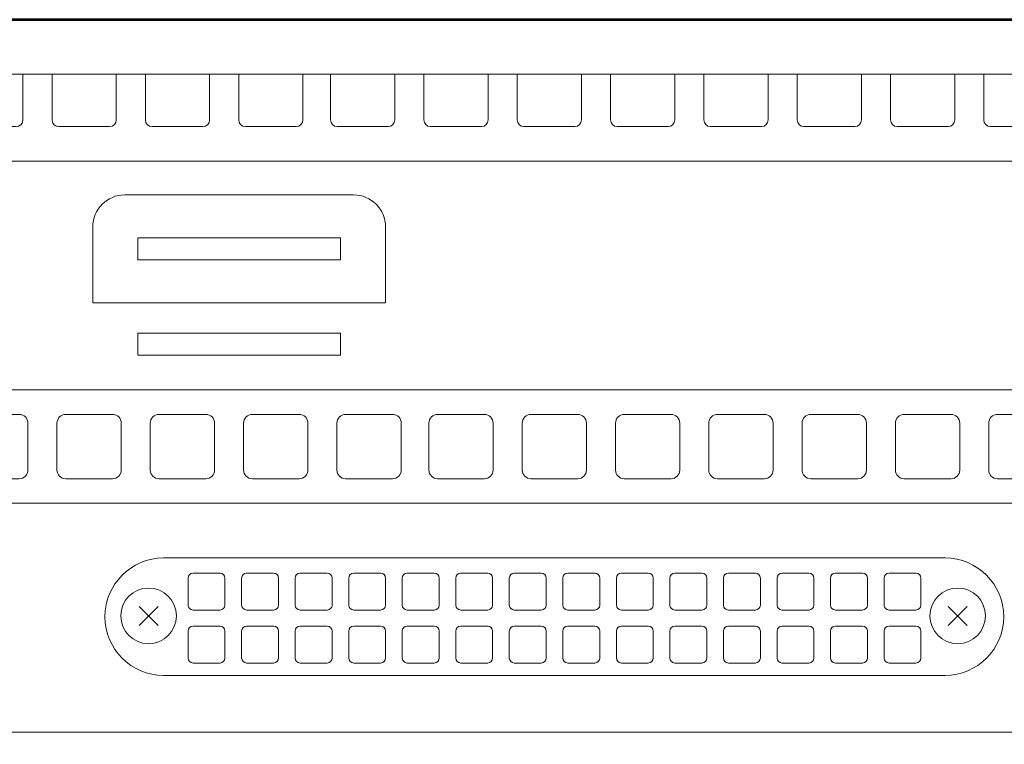
# Model space of a CAD drawing. Units: inches. Extents: x -2.3 to 13.3, y 3.1 to 13.9.
# Drawn here: x -0.1 to 0.9, y 8.9 to 9.6 of the extents above; entities that cross this region are included whole.
import ezdxf

# ---------------------------------------------------------------- set-up
doc = ezdxf.new("R2010")
doc.units = ezdxf.units.IN
doc.header["$MEASUREMENT"] = 0
doc.layers.add('Layer 1', color=7, linetype='Continuous', lineweight=0)

# ---------------------------------------------------------------- blocks, each defined once
blk = doc.blocks.new('Block_47')
at = {"layer": 'Layer 1', "color": 250, "lineweight": 9, "true_color": 0x231f20}
for points in [[(-0.06418, 9.25798), (-0.06418, 9.25798), (-0.06418, 9.21264), (-0.06418, 9.21264), (-0.06418, 9.208), (-0.06795, 9.20423), (-0.0726, 9.20423), (-0.0726, 9.20423), (-0.11794, 9.20423), (-0.11794, 9.20423), (-0.12258, 9.20423), (-0.12635, 9.208), (-0.12635, 9.21264), (-0.12635, 9.21264), (-0.12635, 9.25798), (-0.12635, 9.25798), (-0.12635, 9.26263), (-0.12258, 9.26639), (-0.11794, 9.26639), (-0.11794, 9.26639), (-0.0726, 9.26639), (-0.0726, 9.26639), (-0.06795, 9.26639), (-0.06418, 9.26263), (-0.06418, 9.25798)], [(0.02607, 9.25798), (0.02607, 9.25798), (0.02607, 9.21264), (0.02607, 9.21264), (0.02607, 9.208), (0.0223, 9.20423), (0.01765, 9.20423), (0.01765, 9.20423), (-0.02769, 9.20423), (-0.02769, 9.20423), (-0.03233, 9.20423), (-0.0361, 9.208), (-0.0361, 9.21264), (-0.0361, 9.21264), (-0.0361, 9.25798), (-0.0361, 9.25798), (-0.0361, 9.26263), (-0.03233, 9.26639), (-0.02769, 9.26639), (-0.02769, 9.26639), (0.01765, 9.26639), (0.01765, 9.26639), (0.0223, 9.26639), (0.02607, 9.26263), (0.02607, 9.25798)], [(0.11632, 9.25798), (0.11632, 9.25798), (0.11632, 9.21264), (0.11632, 9.21264), (0.11632, 9.208), (0.11255, 9.20423), (0.1079, 9.20423), (0.1079, 9.20423), (0.06257, 9.20423), (0.06257, 9.20423), (0.05792, 9.20423), (0.05415, 9.208), (0.05415, 9.21264), (0.05415, 9.21264), (0.05415, 9.25798), (0.05415, 9.25798), (0.05415, 9.26263), (0.05792, 9.26639), (0.06257, 9.26639), (0.06257, 9.26639), (0.1079, 9.26639), (0.1079, 9.26639), (0.11255, 9.26639), (0.11632, 9.26263), (0.11632, 9.25798)], [(0.20657, 9.25798), (0.20657, 9.25798), (0.20657, 9.21264), (0.20657, 9.21264), (0.20657, 9.208), (0.2028, 9.20423), (0.19815, 9.20423), (0.19815, 9.20423), (0.15282, 9.20423), (0.15282, 9.20423), (0.14817, 9.20423), (0.1444, 9.208), (0.1444, 9.21264), (0.1444, 9.21264), (0.1444, 9.25798), (0.1444, 9.25798), (0.1444, 9.26263), (0.14817, 9.26639), (0.15282, 9.26639), (0.15282, 9.26639), (0.19815, 9.26639), (0.19815, 9.26639), (0.2028, 9.26639), (0.20657, 9.26263), (0.20657, 9.25798)], [(0.29682, 9.25798), (0.29682, 9.25798), (0.29682, 9.21264), (0.29682, 9.21264), (0.29682, 9.208), (0.29305, 9.20423), (0.28841, 9.20423), (0.28841, 9.20423), (0.24307, 9.20423), (0.24307, 9.20423), (0.23842, 9.20423), (0.23465, 9.208), (0.23465, 9.21264), (0.23465, 9.21264), (0.23465, 9.25798), (0.23465, 9.25798), (0.23465, 9.26263), (0.23842, 9.26639), (0.24307, 9.26639), (0.24307, 9.26639), (0.28841, 9.26639), (0.28841, 9.26639), (0.29305, 9.26639), (0.29682, 9.26263), (0.29682, 9.25798)], [(0.3857, 9.25798), (0.3857, 9.25798), (0.3857, 9.21264), (0.3857, 9.21264), (0.3857, 9.208), (0.38193, 9.20423), (0.37729, 9.20423), (0.37729, 9.20423), (0.33195, 9.20423), (0.33195, 9.20423), (0.3273, 9.20423), (0.32353, 9.208), (0.32353, 9.21264), (0.32353, 9.21264), (0.32353, 9.25798), (0.32353, 9.25798), (0.32353, 9.26263), (0.3273, 9.26639), (0.33195, 9.26639), (0.33195, 9.26639), (0.37729, 9.26639), (0.37729, 9.26639), (0.38193, 9.26639), (0.3857, 9.26263), (0.3857, 9.25798)], [(0.47595, 9.25798), (0.47595, 9.25798), (0.47595, 9.21264), (0.47595, 9.21264), (0.47595, 9.208), (0.47218, 9.20423), (0.46754, 9.20423), (0.46754, 9.20423), (0.4222, 9.20423), (0.4222, 9.20423), (0.41755, 9.20423), (0.41379, 9.208), (0.41379, 9.21264), (0.41379, 9.21264), (0.41379, 9.25798), (0.41379, 9.25798), (0.41379, 9.26263), (0.41755, 9.26639), (0.4222, 9.26639), (0.4222, 9.26639), (0.46754, 9.26639), (0.46754, 9.26639), (0.47218, 9.26639), (0.47595, 9.26263), (0.47595, 9.25798)], [(0.5662, 9.25798), (0.5662, 9.25798), (0.5662, 9.21264), (0.5662, 9.21264), (0.5662, 9.208), (0.56243, 9.20423), (0.55779, 9.20423), (0.55779, 9.20423), (0.51245, 9.20423), (0.51245, 9.20423), (0.5078, 9.20423), (0.50404, 9.208), (0.50404, 9.21264), (0.50404, 9.21264), (0.50404, 9.25798), (0.50404, 9.25798), (0.50404, 9.26263), (0.5078, 9.26639), (0.51245, 9.26639), (0.51245, 9.26639), (0.55779, 9.26639), (0.55779, 9.26639), (0.56243, 9.26639), (0.5662, 9.26263), (0.5662, 9.25798)], [(0.65645, 9.25798), (0.65645, 9.25798), (0.65645, 9.21264), (0.65645, 9.21264), (0.65645, 9.208), (0.65268, 9.20423), (0.64804, 9.20423), (0.64804, 9.20423), (0.6027, 9.20423), (0.6027, 9.20423), (0.59805, 9.20423), (0.59429, 9.208), (0.59429, 9.21264), (0.59429, 9.21264), (0.59429, 9.25798), (0.59429, 9.25798), (0.59429, 9.26263), (0.59805, 9.26639), (0.6027, 9.26639), (0.6027, 9.26639), (0.64804, 9.26639), (0.64804, 9.26639), (0.65268, 9.26639), (0.65645, 9.26263), (0.65645, 9.25798)], [(0.7467, 9.25798), (0.7467, 9.25798), (0.7467, 9.21264), (0.7467, 9.21264), (0.7467, 9.208), (0.74293, 9.20423), (0.73829, 9.20423), (0.73829, 9.20423), (0.69295, 9.20423), (0.69295, 9.20423), (0.6883, 9.20423), (0.68454, 9.208), (0.68454, 9.21264), (0.68454, 9.21264), (0.68454, 9.25798), (0.68454, 9.25798), (0.68454, 9.26263), (0.6883, 9.26639), (0.69295, 9.26639), (0.69295, 9.26639), (0.73829, 9.26639), (0.73829, 9.26639), (0.74293, 9.26639), (0.7467, 9.26263), (0.7467, 9.25798)], [(0.83695, 9.25798), (0.83695, 9.25798), (0.83695, 9.21264), (0.83695, 9.21264), (0.83695, 9.208), (0.83318, 9.20423), (0.82854, 9.20423), (0.82854, 9.20423), (0.7832, 9.20423), (0.7832, 9.20423), (0.77855, 9.20423), (0.77479, 9.208), (0.77479, 9.21264), (0.77479, 9.21264), (0.77479, 9.25798), (0.77479, 9.25798), (0.77479, 9.26263), (0.77855, 9.26639), (0.7832, 9.26639), (0.7832, 9.26639), (0.82854, 9.26639), (0.82854, 9.26639), (0.83318, 9.26639), (0.83695, 9.26263), (0.83695, 9.25798)]]:
    blk.add_open_spline(points, degree=3, knots=[0, 0, 0, 0, 1, 1, 1, 2, 2, 2, 3, 3, 3, 4, 4, 4, 5, 5, 5, 6, 6, 6, 7, 7, 7, 8, 8, 8, 8], dxfattribs=at)
blk = doc.blocks.new('Block_46')
at = {"layer": 'Layer 1'}
blk.add_blockref('Block_47', (0, 0), dxfattribs=at)
blk = doc.blocks.new('Block_49')
at = {"layer": 'Layer 1', "color": 250, "lineweight": 9, "true_color": 0x231f20}
for points in [[(0.9272, 9.25798), (0.9272, 9.25798), (0.9272, 9.21264), (0.9272, 9.21264), (0.9272, 9.208), (0.92344, 9.20423), (0.91879, 9.20423), (0.91879, 9.20423), (0.87345, 9.20423), (0.87345, 9.20423), (0.8688, 9.20423), (0.86504, 9.208), (0.86504, 9.21264), (0.86504, 9.21264), (0.86504, 9.25798), (0.86504, 9.25798), (0.86504, 9.26263), (0.8688, 9.26639), (0.87345, 9.26639), (0.87345, 9.26639), (0.91879, 9.26639), (0.91879, 9.26639), (0.92344, 9.26639), (0.9272, 9.26263), (0.9272, 9.25798)], [(1.01745, 9.25798), (1.01745, 9.25798), (1.01745, 9.21264), (1.01745, 9.21264), (1.01745, 9.208), (1.01369, 9.20423), (1.00904, 9.20423), (1.00904, 9.20423), (0.9637, 9.20423), (0.9637, 9.20423), (0.95905, 9.20423), (0.95529, 9.208), (0.95529, 9.21264), (0.95529, 9.21264), (0.95529, 9.25798), (0.95529, 9.25798), (0.95529, 9.26263), (0.95905, 9.26639), (0.9637, 9.26639), (0.9637, 9.26639), (1.00904, 9.26639), (1.00904, 9.26639), (1.01369, 9.26639), (1.01745, 9.26263), (1.01745, 9.25798)], [(1.1077, 9.25798), (1.1077, 9.25798), (1.1077, 9.21264), (1.1077, 9.21264), (1.1077, 9.208), (1.10394, 9.20423), (1.09929, 9.20423), (1.09929, 9.20423), (1.05395, 9.20423), (1.05395, 9.20423), (1.04931, 9.20423), (1.04554, 9.208), (1.04554, 9.21264), (1.04554, 9.21264), (1.04554, 9.25798), (1.04554, 9.25798), (1.04554, 9.26263), (1.04931, 9.26639), (1.05395, 9.26639), (1.05395, 9.26639), (1.09929, 9.26639), (1.09929, 9.26639), (1.10394, 9.26639), (1.1077, 9.26263), (1.1077, 9.25798)], [(1.19658, 9.25798), (1.19658, 9.25798), (1.19658, 9.21264), (1.19658, 9.21264), (1.19658, 9.208), (1.19282, 9.20423), (1.18817, 9.20423), (1.18817, 9.20423), (1.14283, 9.20423), (1.14283, 9.20423), (1.13819, 9.20423), (1.13442, 9.208), (1.13442, 9.21264), (1.13442, 9.21264), (1.13442, 9.25798), (1.13442, 9.25798), (1.13442, 9.26263), (1.13819, 9.26639), (1.14283, 9.26639), (1.14283, 9.26639), (1.18817, 9.26639), (1.18817, 9.26639), (1.19282, 9.26639), (1.19658, 9.26263), (1.19658, 9.25798)], [(1.28683, 9.25798), (1.28683, 9.25798), (1.28683, 9.21264), (1.28683, 9.21264), (1.28683, 9.208), (1.28307, 9.20423), (1.27842, 9.20423), (1.27842, 9.20423), (1.23308, 9.20423), (1.23308, 9.20423), (1.22844, 9.20423), (1.22467, 9.208), (1.22467, 9.21264), (1.22467, 9.21264), (1.22467, 9.25798), (1.22467, 9.25798), (1.22467, 9.26263), (1.22844, 9.26639), (1.23308, 9.26639), (1.23308, 9.26639), (1.27842, 9.26639), (1.27842, 9.26639), (1.28307, 9.26639), (1.28683, 9.26263), (1.28683, 9.25798)]]:
    blk.add_open_spline(points, degree=3, knots=[0, 0, 0, 0, 1, 1, 1, 2, 2, 2, 3, 3, 3, 4, 4, 4, 5, 5, 5, 6, 6, 6, 7, 7, 7, 8, 8, 8, 8], dxfattribs=at)
blk = doc.blocks.new('Block_48')
at = {"layer": 'Layer 1'}
blk.add_blockref('Block_49', (0, 0), dxfattribs=at)
blk = doc.blocks.new('Block_45')
at = {"layer": 'Layer 1'}
for name in ['Block_46', 'Block_48']:
    blk.add_blockref(name, (0, 0), dxfattribs=at)
blk = doc.blocks.new('Block_52')
at = {"layer": 'Layer 1', "color": 250, "lineweight": 9, "true_color": 0x231f20}
for points in [[(-0.06899, 9.59532), (-0.06899, 9.59532), (-0.06899, 9.55124), (-0.06899, 9.55124), (-0.06899, 9.54767), (-0.07188, 9.54478), (-0.07545, 9.54478), (-0.07545, 9.54478), (-0.12469, 9.54478), (-0.12469, 9.54478), (-0.12826, 9.54478), (-0.13115, 9.54767), (-0.13115, 9.55124), (-0.13115, 9.55124), (-0.13115, 9.59532), (-0.13115, 9.59532)], [(0.02126, 9.59532), (0.02126, 9.59532), (0.02126, 9.55124), (0.02126, 9.55124), (0.02126, 9.54767), (0.01837, 9.54478), (0.0148, 9.54478), (0.0148, 9.54478), (-0.03444, 9.54478), (-0.03444, 9.54478), (-0.03801, 9.54478), (-0.0409, 9.54767), (-0.0409, 9.55124), (-0.0409, 9.55124), (-0.0409, 9.59532), (-0.0409, 9.59532)], [(0.11151, 9.59532), (0.11151, 9.59532), (0.11151, 9.55124), (0.11151, 9.55124), (0.11151, 9.54767), (0.10862, 9.54478), (0.10505, 9.54478), (0.10505, 9.54478), (0.05581, 9.54478), (0.05581, 9.54478), (0.05224, 9.54478), (0.04935, 9.54767), (0.04935, 9.55124), (0.04935, 9.55124), (0.04935, 9.59532), (0.04935, 9.59532)], [(0.20176, 9.59532), (0.20176, 9.59532), (0.20176, 9.55124), (0.20176, 9.55124), (0.20176, 9.54767), (0.19887, 9.54478), (0.1953, 9.54478), (0.1953, 9.54478), (0.14606, 9.54478), (0.14606, 9.54478), (0.14249, 9.54478), (0.1396, 9.54767), (0.1396, 9.55124), (0.1396, 9.55124), (0.1396, 9.59532), (0.1396, 9.59532)], [(0.29064, 9.59532), (0.29064, 9.59532), (0.29064, 9.55124), (0.29064, 9.55124), (0.29064, 9.54767), (0.28775, 9.54478), (0.28418, 9.54478), (0.28418, 9.54478), (0.23494, 9.54478), (0.23494, 9.54478), (0.23137, 9.54478), (0.22848, 9.54767), (0.22848, 9.55124), (0.22848, 9.55124), (0.22848, 9.59532), (0.22848, 9.59532)], [(0.3809, 9.59532), (0.3809, 9.59532), (0.3809, 9.55124), (0.3809, 9.55124), (0.3809, 9.54767), (0.378, 9.54478), (0.37443, 9.54478), (0.37443, 9.54478), (0.32519, 9.54478), (0.32519, 9.54478), (0.32162, 9.54478), (0.31873, 9.54767), (0.31873, 9.55124), (0.31873, 9.55124), (0.31873, 9.59532), (0.31873, 9.59532)], [(0.47115, 9.59532), (0.47115, 9.59532), (0.47115, 9.55124), (0.47115, 9.55124), (0.47115, 9.54767), (0.46825, 9.54478), (0.46468, 9.54478), (0.46468, 9.54478), (0.41544, 9.54478), (0.41544, 9.54478), (0.41187, 9.54478), (0.40898, 9.54767), (0.40898, 9.55124), (0.40898, 9.55124), (0.40898, 9.59532), (0.40898, 9.59532)], [(0.5614, 9.59532), (0.5614, 9.59532), (0.5614, 9.55124), (0.5614, 9.55124), (0.5614, 9.54767), (0.5585, 9.54478), (0.55494, 9.54478), (0.55494, 9.54478), (0.50569, 9.54478), (0.50569, 9.54478), (0.50212, 9.54478), (0.49923, 9.54767), (0.49923, 9.55124), (0.49923, 9.55124), (0.49923, 9.59532), (0.49923, 9.59532)], [(0.65165, 9.59532), (0.65165, 9.59532), (0.65165, 9.55124), (0.65165, 9.55124), (0.65165, 9.54767), (0.64875, 9.54478), (0.64519, 9.54478), (0.64519, 9.54478), (0.59594, 9.54478), (0.59594, 9.54478), (0.59238, 9.54478), (0.58948, 9.54767), (0.58948, 9.55124), (0.58948, 9.55124), (0.58948, 9.59532), (0.58948, 9.59532)], [(0.7419, 9.59532), (0.7419, 9.59532), (0.7419, 9.55124), (0.7419, 9.55124), (0.7419, 9.54767), (0.739, 9.54478), (0.73544, 9.54478), (0.73544, 9.54478), (0.68619, 9.54478), (0.68619, 9.54478), (0.68263, 9.54478), (0.67973, 9.54767), (0.67973, 9.55124), (0.67973, 9.55124), (0.67973, 9.59532), (0.67973, 9.59532)]]:
    blk.add_open_spline(points, degree=3, knots=[0, 0, 0, 0, 1, 1, 1, 2, 2, 2, 3, 3, 3, 4, 4, 4, 5, 5, 5, 5], dxfattribs=at)
blk = doc.blocks.new('Block_51')
at = {"layer": 'Layer 1'}
blk.add_blockref('Block_52', (0, 0), dxfattribs=at)
blk = doc.blocks.new('Block_54')
at = {"layer": 'Layer 1', "color": 250, "lineweight": 9, "true_color": 0x231f20}
for points in [[(0.83215, 9.59532), (0.83215, 9.59532), (0.83215, 9.55124), (0.83215, 9.55124), (0.83215, 9.54767), (0.82926, 9.54478), (0.82569, 9.54478), (0.82569, 9.54478), (0.77644, 9.54478), (0.77644, 9.54478), (0.77288, 9.54478), (0.76998, 9.54767), (0.76998, 9.55124), (0.76998, 9.55124), (0.76998, 9.59532), (0.76998, 9.59532)], [(0.9224, 9.59532), (0.9224, 9.59532), (0.9224, 9.55124), (0.9224, 9.55124), (0.9224, 9.54767), (0.91951, 9.54478), (0.91594, 9.54478), (0.91594, 9.54478), (0.8667, 9.54478), (0.8667, 9.54478), (0.86313, 9.54478), (0.86023, 9.54767), (0.86023, 9.55124), (0.86023, 9.55124), (0.86023, 9.59532), (0.86023, 9.59532)], [(1.01265, 9.59532), (1.01265, 9.59532), (1.01265, 9.55124), (1.01265, 9.55124), (1.01265, 9.54767), (1.00976, 9.54478), (1.00619, 9.54478), (1.00619, 9.54478), (0.95695, 9.54478), (0.95695, 9.54478), (0.95338, 9.54478), (0.95048, 9.54767), (0.95048, 9.55124), (0.95048, 9.55124), (0.95048, 9.59532), (0.95048, 9.59532)], [(1.10153, 9.59532), (1.10153, 9.59532), (1.10153, 9.55124), (1.10153, 9.55124), (1.10153, 9.54767), (1.09864, 9.54478), (1.09507, 9.54478), (1.09507, 9.54478), (1.04583, 9.54478), (1.04583, 9.54478), (1.04226, 9.54478), (1.03937, 9.54767), (1.03937, 9.55124), (1.03937, 9.55124), (1.03937, 9.59532), (1.03937, 9.59532)], [(1.19178, 9.59532), (1.19178, 9.59532), (1.19178, 9.55124), (1.19178, 9.55124), (1.19178, 9.54767), (1.18889, 9.54478), (1.18532, 9.54478), (1.18532, 9.54478), (1.13608, 9.54478), (1.13608, 9.54478), (1.13251, 9.54478), (1.12962, 9.54767), (1.12962, 9.55124), (1.12962, 9.55124), (1.12962, 9.59532), (1.12962, 9.59532)], [(1.28203, 9.59532), (1.28203, 9.59532), (1.28203, 9.55124), (1.28203, 9.55124), (1.28203, 9.54767), (1.27914, 9.54478), (1.27557, 9.54478), (1.27557, 9.54478), (1.22633, 9.54478), (1.22633, 9.54478), (1.22276, 9.54478), (1.21987, 9.54767), (1.21987, 9.55124), (1.21987, 9.55124), (1.21987, 9.59532), (1.21987, 9.59532)]]:
    blk.add_open_spline(points, degree=3, knots=[0, 0, 0, 0, 1, 1, 1, 2, 2, 2, 3, 3, 3, 4, 4, 4, 5, 5, 5, 5], dxfattribs=at)
blk = doc.blocks.new('Block_53')
at = {"layer": 'Layer 1'}
blk.add_blockref('Block_54', (0, 0), dxfattribs=at)
blk = doc.blocks.new('Block_50')
at = {"layer": 'Layer 1'}
for name in ['Block_51', 'Block_53']:
    blk.add_blockref(name, (0, 0), dxfattribs=at)
blk = doc.blocks.new('Block_133')
at = {"layer": 'Layer 1', "color": 250, "lineweight": 9, "true_color": 0x231f20}
for points in [[(0.12637, 9.05686), (0.12637, 9.05686), (0.12637, 9.03085), (0.12637, 9.03085), (0.12637, 9.02819), (0.12421, 9.02603), (0.12155, 9.02603), (0.12155, 9.02603), (0.09554, 9.02603), (0.09554, 9.02603), (0.09287, 9.02603), (0.09071, 9.02819), (0.09071, 9.03085), (0.09071, 9.03085), (0.09071, 9.05686), (0.09071, 9.05686), (0.09071, 9.05953), (0.09287, 9.06169), (0.09554, 9.06169), (0.09554, 9.06169), (0.12155, 9.06169), (0.12155, 9.06169), (0.12421, 9.06169), (0.12637, 9.05953), (0.12637, 9.05686)], [(0.17815, 9.05686), (0.17815, 9.05686), (0.17815, 9.03085), (0.17815, 9.03085), (0.17815, 9.02819), (0.17599, 9.02603), (0.17332, 9.02603), (0.17332, 9.02603), (0.14731, 9.02603), (0.14731, 9.02603), (0.14464, 9.02603), (0.14248, 9.02819), (0.14248, 9.03085), (0.14248, 9.03085), (0.14248, 9.05686), (0.14248, 9.05686), (0.14248, 9.05953), (0.14464, 9.06169), (0.14731, 9.06169), (0.14731, 9.06169), (0.17332, 9.06169), (0.17332, 9.06169), (0.17599, 9.06169), (0.17815, 9.05953), (0.17815, 9.05686)], [(0.22992, 9.05686), (0.22992, 9.05686), (0.22992, 9.03085), (0.22992, 9.03085), (0.22992, 9.02819), (0.22776, 9.02603), (0.22509, 9.02603), (0.22509, 9.02603), (0.19908, 9.02603), (0.19908, 9.02603), (0.19642, 9.02603), (0.19426, 9.02819), (0.19426, 9.03085), (0.19426, 9.03085), (0.19426, 9.05686), (0.19426, 9.05686), (0.19426, 9.05953), (0.19642, 9.06169), (0.19908, 9.06169), (0.19908, 9.06169), (0.22509, 9.06169), (0.22509, 9.06169), (0.22776, 9.06169), (0.22992, 9.05953), (0.22992, 9.05686)], [(0.28169, 9.05686), (0.28169, 9.05686), (0.28169, 9.03085), (0.28169, 9.03085), (0.28169, 9.02819), (0.27953, 9.02603), (0.27687, 9.02603), (0.27687, 9.02603), (0.25086, 9.02603), (0.25086, 9.02603), (0.24819, 9.02603), (0.24603, 9.02819), (0.24603, 9.03085), (0.24603, 9.03085), (0.24603, 9.05686), (0.24603, 9.05686), (0.24603, 9.05953), (0.24819, 9.06169), (0.25086, 9.06169), (0.25086, 9.06169), (0.27687, 9.06169), (0.27687, 9.06169), (0.27953, 9.06169), (0.28169, 9.05953), (0.28169, 9.05686)], [(0.33347, 9.05686), (0.33347, 9.05686), (0.33347, 9.03085), (0.33347, 9.03085), (0.33347, 9.02819), (0.33131, 9.02603), (0.32864, 9.02603), (0.32864, 9.02603), (0.30263, 9.02603), (0.30263, 9.02603), (0.29997, 9.02603), (0.29781, 9.02819), (0.29781, 9.03085), (0.29781, 9.03085), (0.29781, 9.05686), (0.29781, 9.05686), (0.29781, 9.05953), (0.29997, 9.06169), (0.30263, 9.06169), (0.30263, 9.06169), (0.32864, 9.06169), (0.32864, 9.06169), (0.33131, 9.06169), (0.33347, 9.05953), (0.33347, 9.05686)], [(0.38524, 9.05686), (0.38524, 9.05686), (0.38524, 9.03085), (0.38524, 9.03085), (0.38524, 9.02819), (0.38308, 9.02603), (0.38042, 9.02603), (0.38042, 9.02603), (0.35441, 9.02603), (0.35441, 9.02603), (0.35174, 9.02603), (0.34958, 9.02819), (0.34958, 9.03085), (0.34958, 9.03085), (0.34958, 9.05686), (0.34958, 9.05686), (0.34958, 9.05953), (0.35174, 9.06169), (0.35441, 9.06169), (0.35441, 9.06169), (0.38042, 9.06169), (0.38042, 9.06169), (0.38308, 9.06169), (0.38524, 9.05953), (0.38524, 9.05686)], [(0.43702, 9.05686), (0.43702, 9.05686), (0.43702, 9.03085), (0.43702, 9.03085), (0.43702, 9.02819), (0.43486, 9.02603), (0.43219, 9.02603), (0.43219, 9.02603), (0.40618, 9.02603), (0.40618, 9.02603), (0.40352, 9.02603), (0.40136, 9.02819), (0.40136, 9.03085), (0.40136, 9.03085), (0.40136, 9.05686), (0.40136, 9.05686), (0.40136, 9.05953), (0.40352, 9.06169), (0.40618, 9.06169), (0.40618, 9.06169), (0.43219, 9.06169), (0.43219, 9.06169), (0.43486, 9.06169), (0.43702, 9.05953), (0.43702, 9.05686)], [(0.48879, 9.05686), (0.48879, 9.05686), (0.48879, 9.03085), (0.48879, 9.03085), (0.48879, 9.02819), (0.48663, 9.02603), (0.48397, 9.02603), (0.48397, 9.02603), (0.45796, 9.02603), (0.45796, 9.02603), (0.45529, 9.02603), (0.45313, 9.02819), (0.45313, 9.03085), (0.45313, 9.03085), (0.45313, 9.05686), (0.45313, 9.05686), (0.45313, 9.05953), (0.45529, 9.06169), (0.45796, 9.06169), (0.45796, 9.06169), (0.48397, 9.06169), (0.48397, 9.06169), (0.48663, 9.06169), (0.48879, 9.05953), (0.48879, 9.05686)], [(0.54057, 9.05686), (0.54057, 9.05686), (0.54057, 9.03085), (0.54057, 9.03085), (0.54057, 9.02819), (0.53841, 9.02603), (0.53574, 9.02603), (0.53574, 9.02603), (0.50973, 9.02603), (0.50973, 9.02603), (0.50707, 9.02603), (0.50491, 9.02819), (0.50491, 9.03085), (0.50491, 9.03085), (0.50491, 9.05686), (0.50491, 9.05686), (0.50491, 9.05953), (0.50707, 9.06169), (0.50973, 9.06169), (0.50973, 9.06169), (0.53574, 9.06169), (0.53574, 9.06169), (0.53841, 9.06169), (0.54057, 9.05953), (0.54057, 9.05686)]]:
    blk.add_open_spline(points, degree=3, knots=[0, 0, 0, 0, 1, 1, 1, 2, 2, 2, 3, 3, 3, 4, 4, 4, 5, 5, 5, 6, 6, 6, 7, 7, 7, 8, 8, 8, 8], dxfattribs=at)
blk = doc.blocks.new('Block_134')
at = {"layer": 'Layer 1', "color": 250, "lineweight": 9, "true_color": 0x231f20}
for points in [[(0.12637, 9.10806), (0.12637, 9.10806), (0.12637, 9.08205), (0.12637, 9.08205), (0.12637, 9.07939), (0.12421, 9.07723), (0.12155, 9.07723), (0.12155, 9.07723), (0.09554, 9.07723), (0.09554, 9.07723), (0.09287, 9.07723), (0.09071, 9.07939), (0.09071, 9.08205), (0.09071, 9.08205), (0.09071, 9.10806), (0.09071, 9.10806), (0.09071, 9.11073), (0.09287, 9.11289), (0.09554, 9.11289), (0.09554, 9.11289), (0.12155, 9.11289), (0.12155, 9.11289), (0.12421, 9.11289), (0.12637, 9.11073), (0.12637, 9.10806)], [(0.17815, 9.10806), (0.17815, 9.10806), (0.17815, 9.08205), (0.17815, 9.08205), (0.17815, 9.07939), (0.17599, 9.07723), (0.17332, 9.07723), (0.17332, 9.07723), (0.14731, 9.07723), (0.14731, 9.07723), (0.14464, 9.07723), (0.14248, 9.07939), (0.14248, 9.08205), (0.14248, 9.08205), (0.14248, 9.10806), (0.14248, 9.10806), (0.14248, 9.11073), (0.14464, 9.11289), (0.14731, 9.11289), (0.14731, 9.11289), (0.17332, 9.11289), (0.17332, 9.11289), (0.17599, 9.11289), (0.17815, 9.11073), (0.17815, 9.10806)], [(0.22992, 9.10806), (0.22992, 9.10806), (0.22992, 9.08205), (0.22992, 9.08205), (0.22992, 9.07939), (0.22776, 9.07723), (0.22509, 9.07723), (0.22509, 9.07723), (0.19908, 9.07723), (0.19908, 9.07723), (0.19642, 9.07723), (0.19426, 9.07939), (0.19426, 9.08205), (0.19426, 9.08205), (0.19426, 9.10806), (0.19426, 9.10806), (0.19426, 9.11073), (0.19642, 9.11289), (0.19908, 9.11289), (0.19908, 9.11289), (0.22509, 9.11289), (0.22509, 9.11289), (0.22776, 9.11289), (0.22992, 9.11073), (0.22992, 9.10806)], [(0.28169, 9.10806), (0.28169, 9.10806), (0.28169, 9.08205), (0.28169, 9.08205), (0.28169, 9.07939), (0.27953, 9.07723), (0.27687, 9.07723), (0.27687, 9.07723), (0.25086, 9.07723), (0.25086, 9.07723), (0.24819, 9.07723), (0.24603, 9.07939), (0.24603, 9.08205), (0.24603, 9.08205), (0.24603, 9.10806), (0.24603, 9.10806), (0.24603, 9.11073), (0.24819, 9.11289), (0.25086, 9.11289), (0.25086, 9.11289), (0.27687, 9.11289), (0.27687, 9.11289), (0.27953, 9.11289), (0.28169, 9.11073), (0.28169, 9.10806)], [(0.33347, 9.10806), (0.33347, 9.10806), (0.33347, 9.08205), (0.33347, 9.08205), (0.33347, 9.07939), (0.33131, 9.07723), (0.32864, 9.07723), (0.32864, 9.07723), (0.30263, 9.07723), (0.30263, 9.07723), (0.29997, 9.07723), (0.29781, 9.07939), (0.29781, 9.08205), (0.29781, 9.08205), (0.29781, 9.10806), (0.29781, 9.10806), (0.29781, 9.11073), (0.29997, 9.11289), (0.30263, 9.11289), (0.30263, 9.11289), (0.32864, 9.11289), (0.32864, 9.11289), (0.33131, 9.11289), (0.33347, 9.11073), (0.33347, 9.10806)], [(0.38524, 9.10806), (0.38524, 9.10806), (0.38524, 9.08205), (0.38524, 9.08205), (0.38524, 9.07939), (0.38308, 9.07723), (0.38042, 9.07723), (0.38042, 9.07723), (0.35441, 9.07723), (0.35441, 9.07723), (0.35174, 9.07723), (0.34958, 9.07939), (0.34958, 9.08205), (0.34958, 9.08205), (0.34958, 9.10806), (0.34958, 9.10806), (0.34958, 9.11073), (0.35174, 9.11289), (0.35441, 9.11289), (0.35441, 9.11289), (0.38042, 9.11289), (0.38042, 9.11289), (0.38308, 9.11289), (0.38524, 9.11073), (0.38524, 9.10806)], [(0.43702, 9.10806), (0.43702, 9.10806), (0.43702, 9.08205), (0.43702, 9.08205), (0.43702, 9.07939), (0.43486, 9.07723), (0.43219, 9.07723), (0.43219, 9.07723), (0.40618, 9.07723), (0.40618, 9.07723), (0.40352, 9.07723), (0.40136, 9.07939), (0.40136, 9.08205), (0.40136, 9.08205), (0.40136, 9.10806), (0.40136, 9.10806), (0.40136, 9.11073), (0.40352, 9.11289), (0.40618, 9.11289), (0.40618, 9.11289), (0.43219, 9.11289), (0.43219, 9.11289), (0.43486, 9.11289), (0.43702, 9.11073), (0.43702, 9.10806)], [(0.48879, 9.10806), (0.48879, 9.10806), (0.48879, 9.08205), (0.48879, 9.08205), (0.48879, 9.07939), (0.48663, 9.07723), (0.48397, 9.07723), (0.48397, 9.07723), (0.45796, 9.07723), (0.45796, 9.07723), (0.45529, 9.07723), (0.45313, 9.07939), (0.45313, 9.08205), (0.45313, 9.08205), (0.45313, 9.10806), (0.45313, 9.10806), (0.45313, 9.11073), (0.45529, 9.11289), (0.45796, 9.11289), (0.45796, 9.11289), (0.48397, 9.11289), (0.48397, 9.11289), (0.48663, 9.11289), (0.48879, 9.11073), (0.48879, 9.10806)], [(0.54057, 9.10806), (0.54057, 9.10806), (0.54057, 9.08205), (0.54057, 9.08205), (0.54057, 9.07939), (0.53841, 9.07723), (0.53574, 9.07723), (0.53574, 9.07723), (0.50973, 9.07723), (0.50973, 9.07723), (0.50707, 9.07723), (0.50491, 9.07939), (0.50491, 9.08205), (0.50491, 9.08205), (0.50491, 9.10806), (0.50491, 9.10806), (0.50491, 9.11073), (0.50707, 9.11289), (0.50973, 9.11289), (0.50973, 9.11289), (0.53574, 9.11289), (0.53574, 9.11289), (0.53841, 9.11289), (0.54057, 9.11073), (0.54057, 9.10806)]]:
    blk.add_open_spline(points, degree=3, knots=[0, 0, 0, 0, 1, 1, 1, 2, 2, 2, 3, 3, 3, 4, 4, 4, 5, 5, 5, 6, 6, 6, 7, 7, 7, 8, 8, 8, 8], dxfattribs=at)
blk = doc.blocks.new('Block_132')
at = {"layer": 'Layer 1'}
for name in ['Block_134', 'Block_133']:
    blk.add_blockref(name, (0, 0), dxfattribs=at)
blk = doc.blocks.new('Block_136')
at = {"layer": 'Layer 1', "color": 250, "lineweight": 9, "true_color": 0x231f20}
for points in [[(0.59234, 9.05686), (0.59234, 9.05686), (0.59234, 9.03085), (0.59234, 9.03085), (0.59234, 9.02819), (0.59018, 9.02603), (0.58752, 9.02603), (0.58752, 9.02603), (0.56151, 9.02603), (0.56151, 9.02603), (0.55884, 9.02603), (0.55668, 9.02819), (0.55668, 9.03085), (0.55668, 9.03085), (0.55668, 9.05686), (0.55668, 9.05686), (0.55668, 9.05953), (0.55884, 9.06169), (0.56151, 9.06169), (0.56151, 9.06169), (0.58752, 9.06169), (0.58752, 9.06169), (0.59018, 9.06169), (0.59234, 9.05953), (0.59234, 9.05686)], [(0.64412, 9.05686), (0.64412, 9.05686), (0.64412, 9.03085), (0.64412, 9.03085), (0.64412, 9.02819), (0.64196, 9.02603), (0.63929, 9.02603), (0.63929, 9.02603), (0.61328, 9.02603), (0.61328, 9.02603), (0.61061, 9.02603), (0.60845, 9.02819), (0.60845, 9.03085), (0.60845, 9.03085), (0.60845, 9.05686), (0.60845, 9.05686), (0.60845, 9.05953), (0.61061, 9.06169), (0.61328, 9.06169), (0.61328, 9.06169), (0.63929, 9.06169), (0.63929, 9.06169), (0.64196, 9.06169), (0.64412, 9.05953), (0.64412, 9.05686)], [(0.69589, 9.05686), (0.69589, 9.05686), (0.69589, 9.03085), (0.69589, 9.03085), (0.69589, 9.02819), (0.69373, 9.02603), (0.69106, 9.02603), (0.69106, 9.02603), (0.66505, 9.02603), (0.66505, 9.02603), (0.66239, 9.02603), (0.66023, 9.02819), (0.66023, 9.03085), (0.66023, 9.03085), (0.66023, 9.05686), (0.66023, 9.05686), (0.66023, 9.05953), (0.66239, 9.06169), (0.66505, 9.06169), (0.66505, 9.06169), (0.69106, 9.06169), (0.69106, 9.06169), (0.69373, 9.06169), (0.69589, 9.05953), (0.69589, 9.05686)], [(0.74766, 9.05686), (0.74766, 9.05686), (0.74766, 9.03085), (0.74766, 9.03085), (0.74766, 9.02819), (0.7455, 9.02603), (0.74284, 9.02603), (0.74284, 9.02603), (0.71683, 9.02603), (0.71683, 9.02603), (0.71416, 9.02603), (0.712, 9.02819), (0.712, 9.03085), (0.712, 9.03085), (0.712, 9.05686), (0.712, 9.05686), (0.712, 9.05953), (0.71416, 9.06169), (0.71683, 9.06169), (0.71683, 9.06169), (0.74284, 9.06169), (0.74284, 9.06169), (0.7455, 9.06169), (0.74766, 9.05953), (0.74766, 9.05686)], [(0.79944, 9.05686), (0.79944, 9.05686), (0.79944, 9.03085), (0.79944, 9.03085), (0.79944, 9.02819), (0.79728, 9.02603), (0.79461, 9.02603), (0.79461, 9.02603), (0.7686, 9.02603), (0.7686, 9.02603), (0.76594, 9.02603), (0.76378, 9.02819), (0.76378, 9.03085), (0.76378, 9.03085), (0.76378, 9.05686), (0.76378, 9.05686), (0.76378, 9.05953), (0.76594, 9.06169), (0.7686, 9.06169), (0.7686, 9.06169), (0.79461, 9.06169), (0.79461, 9.06169), (0.79728, 9.06169), (0.79944, 9.05953), (0.79944, 9.05686)]]:
    blk.add_open_spline(points, degree=3, knots=[0, 0, 0, 0, 1, 1, 1, 2, 2, 2, 3, 3, 3, 4, 4, 4, 5, 5, 5, 6, 6, 6, 7, 7, 7, 8, 8, 8, 8], dxfattribs=at)
blk = doc.blocks.new('Block_137')
at = {"layer": 'Layer 1', "color": 250, "lineweight": 9, "true_color": 0x231f20}
for points in [[(0.59234, 9.10806), (0.59234, 9.10806), (0.59234, 9.08205), (0.59234, 9.08205), (0.59234, 9.07939), (0.59018, 9.07723), (0.58752, 9.07723), (0.58752, 9.07723), (0.56151, 9.07723), (0.56151, 9.07723), (0.55884, 9.07723), (0.55668, 9.07939), (0.55668, 9.08205), (0.55668, 9.08205), (0.55668, 9.10806), (0.55668, 9.10806), (0.55668, 9.11073), (0.55884, 9.11289), (0.56151, 9.11289), (0.56151, 9.11289), (0.58752, 9.11289), (0.58752, 9.11289), (0.59018, 9.11289), (0.59234, 9.11073), (0.59234, 9.10806)], [(0.64412, 9.10806), (0.64412, 9.10806), (0.64412, 9.08205), (0.64412, 9.08205), (0.64412, 9.07939), (0.64196, 9.07723), (0.63929, 9.07723), (0.63929, 9.07723), (0.61328, 9.07723), (0.61328, 9.07723), (0.61061, 9.07723), (0.60845, 9.07939), (0.60845, 9.08205), (0.60845, 9.08205), (0.60845, 9.10806), (0.60845, 9.10806), (0.60845, 9.11073), (0.61061, 9.11289), (0.61328, 9.11289), (0.61328, 9.11289), (0.63929, 9.11289), (0.63929, 9.11289), (0.64196, 9.11289), (0.64412, 9.11073), (0.64412, 9.10806)], [(0.69589, 9.10806), (0.69589, 9.10806), (0.69589, 9.08205), (0.69589, 9.08205), (0.69589, 9.07939), (0.69373, 9.07723), (0.69106, 9.07723), (0.69106, 9.07723), (0.66505, 9.07723), (0.66505, 9.07723), (0.66239, 9.07723), (0.66023, 9.07939), (0.66023, 9.08205), (0.66023, 9.08205), (0.66023, 9.10806), (0.66023, 9.10806), (0.66023, 9.11073), (0.66239, 9.11289), (0.66505, 9.11289), (0.66505, 9.11289), (0.69106, 9.11289), (0.69106, 9.11289), (0.69373, 9.11289), (0.69589, 9.11073), (0.69589, 9.10806)], [(0.74766, 9.10806), (0.74766, 9.10806), (0.74766, 9.08205), (0.74766, 9.08205), (0.74766, 9.07939), (0.7455, 9.07723), (0.74284, 9.07723), (0.74284, 9.07723), (0.71683, 9.07723), (0.71683, 9.07723), (0.71416, 9.07723), (0.712, 9.07939), (0.712, 9.08205), (0.712, 9.08205), (0.712, 9.10806), (0.712, 9.10806), (0.712, 9.11073), (0.71416, 9.11289), (0.71683, 9.11289), (0.71683, 9.11289), (0.74284, 9.11289), (0.74284, 9.11289), (0.7455, 9.11289), (0.74766, 9.11073), (0.74766, 9.10806)], [(0.79944, 9.10806), (0.79944, 9.10806), (0.79944, 9.08205), (0.79944, 9.08205), (0.79944, 9.07939), (0.79728, 9.07723), (0.79461, 9.07723), (0.79461, 9.07723), (0.7686, 9.07723), (0.7686, 9.07723), (0.76594, 9.07723), (0.76378, 9.07939), (0.76378, 9.08205), (0.76378, 9.08205), (0.76378, 9.10806), (0.76378, 9.10806), (0.76378, 9.11073), (0.76594, 9.11289), (0.7686, 9.11289), (0.7686, 9.11289), (0.79461, 9.11289), (0.79461, 9.11289), (0.79728, 9.11289), (0.79944, 9.11073), (0.79944, 9.10806)]]:
    blk.add_open_spline(points, degree=3, knots=[0, 0, 0, 0, 1, 1, 1, 2, 2, 2, 3, 3, 3, 4, 4, 4, 5, 5, 5, 6, 6, 6, 7, 7, 7, 8, 8, 8, 8], dxfattribs=at)
blk = doc.blocks.new('Block_135')
at = {"layer": 'Layer 1'}
for name in ['Block_137', 'Block_136']:
    blk.add_blockref(name, (0, 0), dxfattribs=at)
blk = doc.blocks.new('Block_138')
at = {"layer": 'Layer 1', "color": 250, "lineweight": 18, "true_color": 0x231f20}
for p, q in [((0.04329, 9.06243), (0.06165, 9.0808)), ((0.06165, 9.06243), (0.04329, 9.0808))]:
    blk.add_line(p, q, dxfattribs=at)
blk.add_circle((0.05247, 9.07162), 0.02685, dxfattribs=at)
blk = doc.blocks.new('Block_139')
at = {"layer": 'Layer 1', "color": 250, "lineweight": 18, "true_color": 0x231f20}
for p, q in [((0.82585, 9.06243), (0.84421, 9.0808)), ((0.84421, 9.06243), (0.82585, 9.0808))]:
    blk.add_line(p, q, dxfattribs=at)
blk.add_circle((0.83503, 9.07162), 0.02685, dxfattribs=at)
blk = doc.blocks.new('Block_131')
at = {"layer": 'Layer 1', "color": 250, "lineweight": 18, "true_color": 0x231f20}
blk.add_open_spline([(0.87947, 9.07082), (0.87947, 9.07082), (0.87947, 9.07082), (0.87947, 9.07082), (0.87947, 9.03948), (0.85406, 9.01407), (0.82272, 9.01407), (0.82272, 9.01407), (0.06703, 9.01407), (0.06703, 9.01407), (0.03569, 9.01407), (0.01028, 9.03948), (0.01028, 9.07082), (0.01028, 9.07082), (0.01028, 9.07082), (0.01028, 9.07082), (0.01028, 9.10217), (0.03569, 9.12758), (0.06703, 9.12758), (0.06703, 9.12758), (0.82272, 9.12758), (0.82272, 9.12758), (0.85406, 9.12758), (0.87947, 9.10217), (0.87947, 9.07082)], degree=3, knots=[0, 0, 0, 0, 1, 1, 1, 2, 2, 2, 3, 3, 3, 4, 4, 4, 5, 5, 5, 6, 6, 6, 7, 7, 7, 8, 8, 8, 8], dxfattribs=at)
at = {"layer": 'Layer 1'}
for name in ['Block_132', 'Block_135', 'Block_138', 'Block_139']:
    blk.add_blockref(name, (0, 0), dxfattribs=at)
blk = doc.blocks.new('Block_147')
at = {"layer": 'Layer 1', "color": 250, "lineweight": 13, "true_color": 0x231f20}
for points in [[(0.04201, 9.41595), (0.23817, 9.41595), (0.23817, 9.43707), (0.04201, 9.43707)], [(0.04201, 9.32385), (0.23817, 9.32385), (0.23817, 9.34497), (0.04201, 9.34497)]]:
    blk.add_lwpolyline(points, close=True, dxfattribs=at)
blk.add_open_spline([(-0.00151, 9.37434), (-0.00151, 9.37434), (-0.00151, 9.44763), (-0.00151, 9.44763), (-0.00151, 9.46478), (0.01239, 9.47869), (0.02954, 9.47869), (0.02954, 9.47869), (0.25064, 9.47869), (0.25064, 9.47869), (0.26779, 9.47869), (0.28169, 9.46478), (0.28169, 9.44763), (0.28169, 9.44763), (0.28169, 9.37434), (0.28169, 9.37434), (0.28169, 9.37434), (-0.00151, 9.37434), (-0.00151, 9.37434)], degree=3, knots=[0, 0, 0, 0, 1, 1, 1, 2, 2, 2, 3, 3, 3, 4, 4, 4, 5, 5, 5, 6, 6, 6, 6], dxfattribs=at)
blk = doc.blocks.new('Block_39')
at = {"layer": 'Layer 1', "color": 250, "lineweight": 53, "true_color": 0x231f20}
blk.add_lwpolyline([(6.61731, 9.50539), (6.69527, 9.50539), (6.69527, 9.64809), (-0.54167, 9.64809), (-0.54167, 9.50999), (-0.47356, 9.50999), (-0.47356, 9.44958), (-0.54167, 9.44958), (-0.54167, 9.19094), (-0.46775, 9.19094), (-0.46775, 8.23821), (6.61053, 8.23821), (6.61053, 9.17747), (6.69527, 9.17747), (6.69527, 9.44822), (6.61731, 9.44822)], close=True, dxfattribs=at)
at = {"layer": 'Layer 1', "color": 250, "lineweight": 9, "true_color": 0x231f20}
blk.add_lwpolyline([(1.49979, 9.40643), (1.49979, 9.29006), (-0.21392, 9.29006), (-0.21392, 9.51138), (1.43108, 9.51138)], dxfattribs=at)
blk.add_lwpolyline([(1.49979, 8.95925), (-0.21392, 8.95925), (-0.21392, 9.18056), (1.49979, 9.18056)], close=True, dxfattribs=at)
at = {"layer": 'Layer 1', "color": 250, "lineweight": 18, "true_color": 0x231f20}
blk.add_open_spline([(-0.54167, 9.59529), (-0.54167, 9.59529), (1.41202, 9.59529), (1.41202, 9.59529), (1.42254, 9.59529), (1.43108, 9.58676), (1.43108, 9.57623), (1.43108, 9.57623), (1.43108, 9.4675), (1.43108, 9.4675), (1.43108, 9.43377), (1.45842, 9.40643), (1.49214, 9.40643), (1.49214, 9.40643), (1.79475, 9.40643), (1.79475, 9.40643), (1.82847, 9.40643), (1.85581, 9.43377), (1.85581, 9.4675), (1.85581, 9.4675), (1.85581, 9.57623), (1.85581, 9.57623), (1.85581, 9.58676), (1.86434, 9.59529), (1.87487, 9.59529), (1.87487, 9.59529), (3.89819, 9.59529), (3.89819, 9.59529), (3.89819, 9.59529), (4.07685, 9.52202), (4.07685, 9.52202), (4.09437, 9.51538), (4.10596, 9.49859), (4.10596, 9.47985), (4.10596, 9.47985), (4.10596, 9.44817), (4.10596, 9.44817), (4.10596, 9.42512), (4.12464, 9.40643), (4.14769, 9.40643), (4.14769, 9.40643), (4.31565, 9.40643), (4.31565, 9.40643), (4.3387, 9.40643), (4.35738, 9.42512), (4.35738, 9.44817), (4.35738, 9.44817), (4.35738, 9.47921), (4.35738, 9.47921), (4.35738, 9.49826), (4.36936, 9.51527), (4.38731, 9.52168), (4.38731, 9.52168), (4.47218, 9.55622), (4.47218, 9.55622), (4.51549, 9.57385), (4.55104, 9.60646), (4.57233, 9.64809), (4.57233, 9.64809), (4.57233, 9.64809), (4.57233, 9.64809)], degree=3, knots=[0, 0, 0, 0, 1, 1, 1, 2, 2, 2, 3, 3, 3, 4, 4, 4, 5, 5, 5, 6, 6, 6, 7, 7, 7, 8, 8, 8, 9, 9, 9, 10, 10, 10, 11, 11, 11, 12, 12, 12, 13, 13, 13, 14, 14, 14, 15, 15, 15, 16, 16, 16, 17, 17, 17, 18, 18, 18, 19, 19, 19, 20, 20, 20, 20], dxfattribs=at)
at = {"layer": 'Layer 1'}
for name in ['Block_50', 'Block_147', 'Block_45', 'Block_131']:
    blk.add_blockref(name, (0, 0), dxfattribs=at)

msp = doc.modelspace()

# ---------------------------------------------------------------- block references
at = {"layer": 'Layer 1'}
msp.add_blockref('Block_39', (0, 0), dxfattribs=at)

doc.saveas('drawing.dxf')
